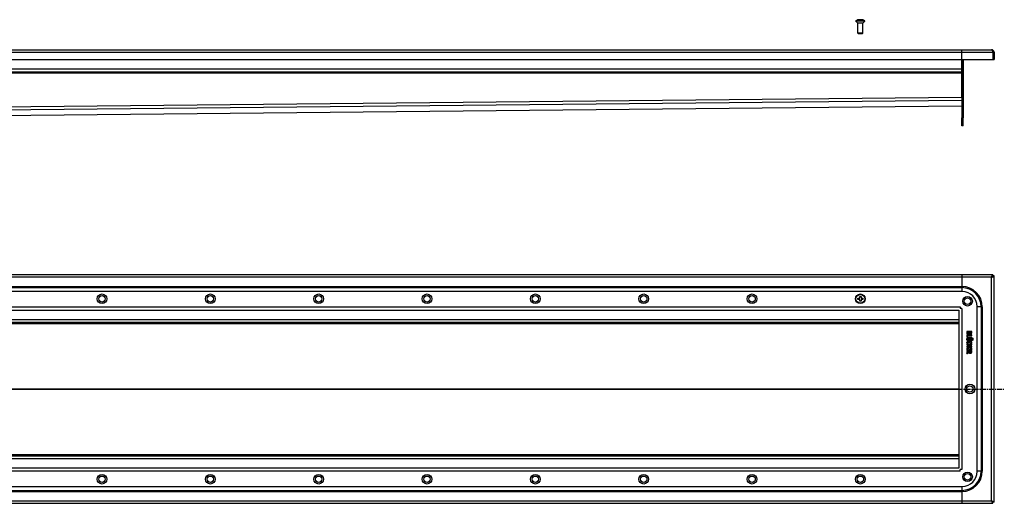
# Model space of a CAD drawing. Units: millimetres. Extents: x -1166 to 1288, y -348 to 261.
# Drawn here: x 61 to 1288, y -343 to 261 of the extents above; entities that cross this region are included whole.
import ezdxf

# ---------------------------------------------------------------- set-up
doc = ezdxf.new("R2010")
doc.units = ezdxf.units.MM
doc.header["$LTSCALE"] = 16.335
doc.linetypes.add('CENTER', pattern=[0.6, 0.375, -0.075, 0.075, -0.075])
doc.layers.get('0').update_dxf_attribs({"linetype": 'CONTINUOUS'})
doc.layers.add('AXES', color=7, linetype='CONTINUOUS')
doc.layers.add('DEFAULT_1', color=7, linetype='CENTER')

msp = doc.modelspace()

# ---------------------------------------------------------------- linework, layer by layer
at = {"color": 7, "linetype": 'Continuous'}
for p, q in [((1105.6, 260.2), (1105.6, 260.2)), ((1107.9, 260.2), (1107.9, 260.6)), ((1109.4, 260.6), (1109.4, 260.2)), ((1111.6, 260.2), (1111.6, 260.2)), ((1111.6, 243.7), (1105.6, 243.7)), ((1106.2, 243.1), (1105.6, 243.7)), ((1111, 243.1), (1106.2, 243.1)), ((1111, 243.1), (1111.6, 243.7)), ((-809.9, 223.1), (1272.1, 223.1)), ((1235.1, 163.8), (1235.1, 223.1)), ((-772.9, 211.1), (1235.1, 211.1)), ((1235.1, 210.9), (1275.1, 210.9)), ((1235.1, 210.9), (1235.1, 138.1)), ((1236.6, 210.9), (1236.6, 138.1)), ((1275.1, 220.1), (1273.6, 220.1)), ((1273.6, 220.1), (1273.6, 210.9)), ((1275.1, 220.1), (1275.1, 210.9)), ((-772.9, 195.6), (1235.1, 195.6)), ((-602.7, 134.8), (1235.1, 153.1)), ((1273.6, -57.5), (-811.4, -57.5)), ((1235.1, -57.5), (1235.1, -78.5)), ((1273.6, -57.5), (1273.6, -59)), ((1275.1, -59), (1273.6, -59)), ((1275.1, -341), (1275.1, -59)), ((1235.6, -78.5), (-773.4, -78.5)), ((1107.9, -84.5), (1109.4, -84.5)), ((1107.9, -86.8), (1107.9, -84.5)), ((1109.4, -84.5), (1109.4, -86.8)), ((1105.6, -86.8), (1107.9, -86.8)), ((1105.6, -88.3), (1105.6, -86.8)), ((1107.9, -88.3), (1105.6, -88.3)), ((1107.9, -90.5), (1107.9, -88.3)), ((1109.4, -90.5), (1107.9, -90.5)), ((1109.4, -86.8), (1111.6, -86.8)), ((1111.6, -88.3), (1109.4, -88.3)), ((1109.4, -88.3), (1109.4, -90.5)), ((1111.6, -86.8), (1111.6, -88.3)), ((1233.1, -97.5), (1233.1, -99.6)), ((1254.1, -303), (1254.1, -97)), ((-768.8, -101.5), (1231.1, -101.5)), ((1231.1, -101.6), (1231.1, -298.5)), ((1235.1, -99.5), (1233.1, -99.5)), ((-768.9, -116.5), (1231.1, -116.5)), ((1241.1, -128.5), (1241.1, -129.8)), ((1241.1, -132.8), (1241.1, -135.2)), ((1247.1, -128.4), (1241.3, -128.4)), ((1247.1, -132.6), (1241.3, -132.6)), ((1242.1, -129.3), (1243.8, -129.3)), ((1242.1, -129.7), (1242.1, -129.3)), ((1242.2, -133.6), (1247.1, -133.6)), ((1242.2, -135.4), (1242.2, -133.6)), ((1243.8, -129.3), (1243.8, -129.7)), ((1244.7, -129.3), (1246.4, -129.3)), ((1244.7, -129.6), (1244.7, -129.3)), ((1246.4, -129.3), (1246.4, -129.7)), ((1247.3, -129.7), (1247.3, -128.5)), ((1247.3, -133.5), (1247.3, -132.8)), ((1241.1, -144.2), (1241.1, -144.9)), ((1241.1, -146.6), (1241.1, -147.3)), ((1241.3, -135.4), (1242, -135.5)), ((1247.1, -144.1), (1241.3, -144.1)), ((1241.3, -145.1), (1243.9, -145.1)), ((1243.9, -146.5), (1241.3, -146.5)), ((1241.6, -143.5), (1241.7, -143.5)), ((1241.7, -143.5), (1242.3, -143.2)), ((1242, -135.5), (1242.1, -135.5)), ((1242.3, -137.2), (1242.4, -137.1)), ((1242.4, -143.1), (1242.3, -143)), ((1242.3, -143.2), (1242.4, -143.1)), ((1247.1, -136), (1243.2, -136)), ((1243.2, -137), (1247.1, -137)), ((1247.1, -138.6), (1243.2, -138.6)), ((1243.2, -139.6), (1247.1, -139.6)), ((1243.9, -145.1), (1243.9, -146.5)), ((1244.8, -145.1), (1247.1, -145.1)), ((1244.8, -146.5), (1244.8, -145.1)), ((1247.1, -146.5), (1244.8, -146.5)), ((1246, -143), (1246, -143.1)), ((1246, -143.1), (1246.7, -143.4)), ((1246, -143.1), (1246, -143.1)), ((1246.7, -143.4), (1246.8, -143.5)), ((1247.3, -136.9), (1247.3, -136.2)), ((1247.3, -139.4), (1247.3, -138.8)), ((1247.3, -144.9), (1247.3, -144.2)), ((1247.3, -147.3), (1247.3, -146.6)), ((1241, -154.8), (1241, -154.9)), ((1241, -154.9), (1241.2, -155.6)), ((1241.1, -148.9), (1241.1, -151.3)), ((1241.1, -152.4), (1241.1, -153.1)), ((1243.7, -153.7), (1241.1, -154.7)), ((1241.3, -147.5), (1247.1, -147.5)), ((1247.1, -148.7), (1241.3, -148.7)), ((1241.3, -151.4), (1241.9, -151.4)), ((1241.3, -153.3), (1243.7, -153.3)), ((1241.3, -155.7), (1241.5, -155.6)), ((1247.1, -152.3), (1241.4, -152.3)), ((1241.5, -155.6), (1243.8, -154.5)), ((1242.1, -149.7), (1243.9, -149.7)), ((1242.1, -151.3), (1242.1, -149.7)), ((1243.7, -153.3), (1243.7, -153.7)), ((1243.9, -149.7), (1243.9, -151)), ((1244.1, -151.1), (1244.7, -151.1)), ((1244.6, -153.3), (1246.4, -153.3)), ((1244.6, -153.5), (1244.6, -153.3)), ((1244.8, -149.7), (1246.3, -149.7)), ((1244.8, -151), (1244.8, -149.7)), ((1246.3, -149.7), (1246.3, -151.2)), ((1246.4, -153.3), (1246.4, -153.6)), ((1246.5, -151.3), (1247.1, -151.5)), ((1247.1, -151.5), (1247.2, -151.5)), ((1247.3, -151.3), (1247.3, -148.9)), ((1247.3, -153.6), (1247.3, -152.4)), ((-768.9, -283.5), (1231.1, -283.5)), ((1231.1, -298.5), (-768.8, -298.5)), ((1235.1, -300.5), (1233.1, -300.5)), ((1233.1, -302.5), (1233.1, -300.5)), ((-773.4, -321.5), (1235.6, -321.5)), ((1235.1, -321.5), (1235.1, -342.5)), ((-811.4, -342.5), (1273.6, -342.5)), ((1275.1, -341), (1273.6, -341)), ((1273.6, -342.5), (1273.6, -341))]:
    msp.add_line(p, q, dxfattribs=at)
at = {"color": 9, "linetype": 'Continuous'}
for p, q in [((-811.4, 220.1), (1273.6, 220.1)), ((-772.9, 199.1), (1235.1, 199.1)), ((-772.9, 194.1), (1235.1, 194.1)), ((-772.9, 143.8), (1235.1, 163.8)), ((-772.8, 140.3), (1235.1, 160.3)), ((-602.7, 134.8), (1235.1, 153.1)), ((1272.1, -60.5), (-809.9, -60.5)), ((1272.1, -339.5), (1272.1, -60.5)), ((-772.9, -72.1), (1235.1, -72.1)), ((-772.9, -73.6), (1235.1, -73.6)), ((-770.9, -97.5), (1233.1, -97.5)), ((1235.1, -99.5), (1235.1, -300.5)), ((-768.9, -113.5), (1231.1, -113.5)), ((-768.9, -118.4), (1231.1, -118.4)), ((-602.7, -199.9), (1231.1, -199.9)), ((-602.7, -200.2), (1231.1, -200.2)), ((-768.9, -281.7), (1231.1, -281.7)), ((-768.9, -286.5), (1231.1, -286.5)), ((1233.1, -302.5), (-770.9, -302.5)), ((-772.9, -326.5), (1235.1, -326.5)), ((-772.9, -328), (1235.1, -328)), ((-809.9, -339.5), (1272.1, -339.5))]:
    msp.add_line(p, q, dxfattribs=at)
at = {"color": 7, "linetype": 'Continuous'}
for centre, radius in [((163.6, -87.5), 6), ((163.6, -87.5), 4), ((298.6, -87.5), 6), ((298.6, -87.5), 4), ((433.6, -87.5), 6), ((433.6, -87.5), 4), ((568.6, -87.5), 6), ((568.6, -87.5), 4), ((703.6, -87.5), 6), ((703.6, -87.5), 4), ((838.6, -87.5), 6), ((838.6, -87.5), 4), ((973.6, -87.5), 6), ((973.6, -87.5), 4), ((1108.6, -87.5), 6), ((1242.1, -90.5), 6), ((1242.1, -90.5), 4), ((1245.1, -200), 6), ((1245.1, -200), 4), ((163.6, -312.5), 6), ((298.6, -312.5), 6), ((433.6, -312.5), 6), ((568.6, -312.5), 6), ((703.6, -312.5), 6), ((838.6, -312.5), 6), ((973.6, -312.5), 6), ((1108.6, -312.5), 6), ((1242.1, -309.5), 6), ((1242.1, -309.5), 4), ((163.6, -312.5), 4), ((298.6, -312.5), 4), ((433.6, -312.5), 4), ((568.6, -312.5), 4), ((703.6, -312.5), 4), ((838.6, -312.5), 4), ((973.6, -312.5), 4), ((1108.6, -312.5), 4)]:
    msp.add_circle(centre, radius, dxfattribs=at)
for centre, radius, start, end in [((1108.6, 249.8), 10.8, 93.9794, 106.1164), ((1108.6, 249.8), 10.4, 85.8683, 94.1317), ((1108.6, 249.8), 10.8, 73.8836, 86.0206), ((1272.1, 220.1), 3, 0, 90), ((1272.1, 220.1), 1.5, 0, 35.7982), ((1235.6, -97), 18.5, 0, 90), ((1232.8, -101.6), 1.63, 177.5858, 179.999), ((1231.1, -99.9), 1.63, 270.001, 272.4142), ((1247.9, -144.6), 2.46, 135.7735, 140.6887), ((1231.1, -300.2), 1.63, 87.5858, 89.999), ((1232.8, -298.5), 1.63, 180.001, 182.4142), ((1235.6, -303), 18.5, 270, 360)]:
    msp.add_arc(centre, radius, start, end, dxfattribs=at)
for points, knots in [([(1272.1, 223.1), (1272.2, 223.1), (1272.2, 223.1), (1272.2, 223.1), (1272.3, 223.1), (1272.4, 223), (1272.5, 222.9), (1272.6, 222.8), (1272.7, 222.6), (1272.8, 222.4), (1272.9, 222.2), (1273, 222), (1273.1, 221.8), (1273.2, 221.5), (1273.3, 221.2), (1273.5, 220.7), (1273.6, 220.3), (1273.6, 220.1)], [0, 0, 0, 0, 0.013601, 0.027519, 0.057384, 0.09149, 0.130945, 0.176348, 0.227876, 0.285421, 0.348732, 0.417425, 0.491019, 0.56895, 0.650564, 0.822189, 1, 1, 1, 1]), ([(1272.1, -60.5), (1272.2, -60.4), (1272.3, -60), (1272.5, -59.5), (1272.6, -59.1), (1272.7, -58.9), (1272.8, -58.6), (1272.9, -58.4), (1273, -58.2), (1273.1, -58.1), (1273.2, -57.9), (1273.3, -57.8), (1273.3, -57.7), (1273.4, -57.6), (1273.5, -57.6), (1273.6, -57.5), (1273.6, -57.5), (1273.6, -57.5)], [0, 0, 0, 0, 0.1778, 0.349337, 0.430979, 0.508946, 0.582559, 0.651258, 0.714565, 0.772099, 0.823608, 0.869005, 0.908492, 0.942612, 0.972478, 0.986397, 1, 1, 1, 1]), ([(1272.1, -60.5), (1272.2, -60.5), (1272.4, -60.4), (1272.7, -60.2), (1273, -60), (1273.2, -59.8), (1273.3, -59.7), (1273.4, -59.6), (1273.5, -59.5), (1273.5, -59.4), (1273.6, -59.3), (1273.6, -59.2), (1273.6, -59.1), (1273.6, -59.1), (1273.6, -59)], [0, 0, 0, 0, 0.158337, 0.312315, 0.458147, 0.592414, 0.654484, 0.712968, 0.767859, 0.81929, 0.86761, 0.913328, 0.95716, 1, 1, 1, 1]), ([(1272.1, -60.5), (1272.2, -60.4), (1272.3, -60.3), (1272.5, -60), (1272.7, -59.7), (1272.8, -59.5), (1273, -59.4), (1273.1, -59.3), (1273.2, -59.2), (1273.3, -59.2), (1273.4, -59.1), (1273.4, -59.1), (1273.5, -59.1), (1273.6, -59), (1273.6, -59)], [0, 0, 0, 0, 0.158337, 0.312315, 0.458147, 0.592414, 0.654484, 0.712968, 0.767859, 0.81929, 0.86761, 0.913328, 0.95716, 1, 1, 1, 1]), ([(1272.1, -60.5), (1272.3, -60.5), (1272.7, -60.4), (1273.2, -60.2), (1273.5, -60.1), (1273.8, -60), (1274, -59.9), (1274.3, -59.8), (1274.4, -59.7), (1274.6, -59.6), (1274.8, -59.5), (1274.9, -59.4), (1275, -59.3), (1275.1, -59.2), (1275.1, -59.2), (1275.1, -59.1), (1275.1, -59.1), (1275.1, -59)], [0, 0, 0, 0, 0.1778, 0.349337, 0.430979, 0.508946, 0.582559, 0.651258, 0.714565, 0.772099, 0.823608, 0.869005, 0.908492, 0.942612, 0.972478, 0.986397, 1, 1, 1, 1]), ([(1241.2, -128.4), (1241.1, -128.4), (1241.1, -128.5), (1241.1, -128.5), (1241.1, -128.5)], [0, 0, 0, 0, 0.487004, 1, 1, 1, 1]), ([(1241.2, -132.6), (1241.1, -132.6), (1241.1, -132.7), (1241.1, -132.7), (1241.1, -132.8)], [0, 0, 0, 0, 0.460742, 1, 1, 1, 1]), ([(1241.3, -128.4), (1241.3, -128.4), (1241.2, -128.4), (1241.2, -128.4), (1241.2, -128.4)], [0, 0, 0, 0, 0.539258, 1, 1, 1, 1]), ([(1241.3, -132.6), (1241.3, -132.6), (1241.2, -132.6), (1241.2, -132.6), (1241.2, -132.6)], [0, 0, 0, 0, 0.539258, 1, 1, 1, 1]), ([(1247.3, -128.4), (1247.2, -128.4), (1247.2, -128.4), (1247.1, -128.4), (1247.1, -128.4)], [0, 0, 0, 0, 0.487005, 1, 1, 1, 1]), ([(1247.3, -132.6), (1247.2, -132.6), (1247.2, -132.6), (1247.1, -132.6), (1247.1, -132.6)], [0, 0, 0, 0, 0.487005, 1, 1, 1, 1]), ([(1247.1, -133.6), (1247.1, -133.6), (1247.2, -133.6), (1247.2, -133.6), (1247.3, -133.6)], [0, 0, 0, 0, 0.501553, 1, 1, 1, 1]), ([(1247.3, -128.5), (1247.3, -128.5), (1247.3, -128.5), (1247.3, -128.4), (1247.3, -128.4)], [0, 0, 0, 0, 0.501553, 1, 1, 1, 1]), ([(1247.3, -132.8), (1247.3, -132.7), (1247.3, -132.7), (1247.3, -132.6), (1247.3, -132.6)], [0, 0, 0, 0, 0.527864, 1, 1, 1, 1]), ([(1247.3, -133.6), (1247.3, -133.6), (1247.3, -133.5), (1247.3, -133.5), (1247.3, -133.5)], [0, 0, 0, 0, 0.498445, 1, 1, 1, 1]), ([(1241.1, -135.2), (1241.1, -135.2), (1241.1, -135.3), (1241.1, -135.3), (1241.2, -135.3)], [0, 0, 0, 0, 0.483559, 1, 1, 1, 1]), ([(1241.2, -144.1), (1241.1, -144.1), (1241.1, -144.2), (1241.1, -144.2), (1241.1, -144.2)], [0, 0, 0, 0, 0.460738, 1, 1, 1, 1]), ([(1241.1, -144.9), (1241.1, -145), (1241.1, -145), (1241.1, -145), (1241.2, -145.1)], [0, 0, 0, 0, 0.512994, 1, 1, 1, 1]), ([(1241.2, -146.5), (1241.1, -146.5), (1241.1, -146.6), (1241.1, -146.6), (1241.1, -146.6)], [0, 0, 0, 0, 0.432329, 1, 1, 1, 1]), ([(1241.2, -135.3), (1241.2, -135.3), (1241.2, -135.4), (1241.3, -135.4), (1241.3, -135.4)], [0, 0, 0, 0, 0.513515, 1, 1, 1, 1]), ([(1241.3, -144.1), (1241.3, -144.1), (1241.2, -144.1), (1241.2, -144.1), (1241.2, -144.1)], [0, 0, 0, 0, 0.539259, 1, 1, 1, 1]), ([(1241.2, -145.1), (1241.2, -145.1), (1241.2, -145.1), (1241.3, -145.1), (1241.3, -145.1)], [0, 0, 0, 0, 0.472137, 1, 1, 1, 1]), ([(1241.3, -146.5), (1241.3, -146.5), (1241.2, -146.5), (1241.2, -146.5), (1241.2, -146.5)], [0, 0, 0, 0, 0.539256, 1, 1, 1, 1]), ([(1247.3, -136), (1247.2, -136), (1247.2, -136), (1247.1, -136), (1247.1, -136)], [0, 0, 0, 0, 0.487005, 1, 1, 1, 1]), ([(1247.1, -137), (1247.1, -137), (1247.2, -137), (1247.2, -137), (1247.3, -137)], [0, 0, 0, 0, 0.501553, 1, 1, 1, 1]), ([(1247.3, -138.6), (1247.2, -138.6), (1247.2, -138.6), (1247.1, -138.6), (1247.1, -138.6)], [0, 0, 0, 0, 0.487004, 1, 1, 1, 1]), ([(1247.1, -139.6), (1247.1, -139.6), (1247.2, -139.6), (1247.2, -139.6), (1247.3, -139.5)], [0, 0, 0, 0, 0.501551, 1, 1, 1, 1]), ([(1247.3, -144.1), (1247.2, -144.1), (1247.2, -144.1), (1247.1, -144.1), (1247.1, -144.1)], [0, 0, 0, 0, 0.487003, 1, 1, 1, 1]), ([(1247.1, -145.1), (1247.1, -145.1), (1247.2, -145.1), (1247.2, -145.1), (1247.3, -145.1)], [0, 0, 0, 0, 0.527863, 1, 1, 1, 1]), ([(1247.3, -146.5), (1247.2, -146.5), (1247.2, -146.5), (1247.1, -146.5), (1247.1, -146.5)], [0, 0, 0, 0, 0.460744, 1, 1, 1, 1]), ([(1247.3, -136.2), (1247.3, -136.2), (1247.3, -136.1), (1247.3, -136.1), (1247.3, -136)], [0, 0, 0, 0, 0.527865, 1, 1, 1, 1]), ([(1247.3, -137), (1247.3, -137), (1247.3, -136.9), (1247.3, -136.9), (1247.3, -136.9)], [0, 0, 0, 0, 0.498445, 1, 1, 1, 1]), ([(1247.3, -138.8), (1247.3, -138.7), (1247.3, -138.7), (1247.3, -138.7), (1247.3, -138.6)], [0, 0, 0, 0, 0.501557, 1, 1, 1, 1]), ([(1247.3, -139.5), (1247.3, -139.5), (1247.3, -139.5), (1247.3, -139.4), (1247.3, -139.4)], [0, 0, 0, 0, 0.498448, 1, 1, 1, 1]), ([(1247.3, -144.2), (1247.3, -144.2), (1247.3, -144.2), (1247.3, -144.1), (1247.3, -144.1)], [0, 0, 0, 0, 0.527868, 1, 1, 1, 1]), ([(1247.3, -145.1), (1247.3, -145), (1247.3, -145), (1247.3, -145), (1247.3, -144.9)], [0, 0, 0, 0, 0.498448, 1, 1, 1, 1]), ([(1247.3, -146.6), (1247.3, -146.6), (1247.3, -146.6), (1247.3, -146.5), (1247.3, -146.5)], [0, 0, 0, 0, 0.501552, 1, 1, 1, 1]), ([(1241.1, -154.7), (1241.1, -154.7), (1241, -154.7), (1241, -154.8), (1241, -154.8)], [0, 0, 0, 0, 0.500007, 1, 1, 1, 1]), ([(1241.1, -147.3), (1241.1, -147.4), (1241.1, -147.4), (1241.1, -147.4), (1241.2, -147.5)], [0, 0, 0, 0, 0.512991, 1, 1, 1, 1]), ([(1241.2, -148.8), (1241.1, -148.8), (1241.1, -148.8), (1241.1, -148.9), (1241.1, -148.9)], [0, 0, 0, 0, 0.460736, 1, 1, 1, 1]), ([(1241.1, -151.3), (1241.1, -151.3), (1241.1, -151.4), (1241.1, -151.4), (1241.2, -151.4)], [0, 0, 0, 0, 0.512986, 1, 1, 1, 1]), ([(1241.2, -152.3), (1241.1, -152.3), (1241.1, -152.4), (1241.1, -152.4), (1241.1, -152.4)], [0, 0, 0, 0, 0.460735, 1, 1, 1, 1]), ([(1241.1, -153.1), (1241.1, -153.1), (1241.1, -153.2), (1241.1, -153.2), (1241.2, -153.2)], [0, 0, 0, 0, 0.512986, 1, 1, 1, 1]), ([(1241.2, -147.5), (1241.2, -147.5), (1241.2, -147.5), (1241.3, -147.5), (1241.3, -147.5)], [0, 0, 0, 0, 0.472134, 1, 1, 1, 1]), ([(1241.3, -148.7), (1241.3, -148.7), (1241.2, -148.7), (1241.2, -148.7), (1241.2, -148.8)], [0, 0, 0, 0, 0.539254, 1, 1, 1, 1]), ([(1241.2, -151.4), (1241.2, -151.4), (1241.2, -151.4), (1241.3, -151.4), (1241.3, -151.4)], [0, 0, 0, 0, 0.472135, 1, 1, 1, 1]), ([(1241.4, -152.3), (1241.3, -152.3), (1241.3, -152.3), (1241.2, -152.3), (1241.2, -152.3)], [0, 0, 0, 0, 0.558479, 1, 1, 1, 1]), ([(1241.2, -153.2), (1241.2, -153.3), (1241.2, -153.3), (1241.3, -153.3), (1241.3, -153.3)], [0, 0, 0, 0, 0.472135, 1, 1, 1, 1]), ([(1241.9, -151.4), (1242, -151.4), (1242, -151.4), (1242.1, -151.4), (1242.1, -151.4)], [0, 0, 0, 0, 0.501554, 1, 1, 1, 1]), ([(1242.1, -151.4), (1242.1, -151.4), (1242.1, -151.4), (1242.1, -151.3), (1242.1, -151.3)], [0, 0, 0, 0, 0.498457, 1, 1, 1, 1]), ([(1243.9, -151), (1243.9, -151), (1243.9, -151), (1243.9, -151.1), (1243.9, -151.1)], [0, 0, 0, 0, 0.512986, 1, 1, 1, 1]), ([(1243.9, -151.1), (1243.9, -151.1), (1244, -151.1), (1244, -151.1), (1244.1, -151.1)], [0, 0, 0, 0, 0.472134, 1, 1, 1, 1]), ([(1244.7, -151.1), (1244.7, -151.1), (1244.7, -151.1), (1244.8, -151.1), (1244.8, -151.1)], [0, 0, 0, 0, 0.501554, 1, 1, 1, 1]), ([(1244.8, -151.1), (1244.8, -151.1), (1244.9, -151), (1244.9, -151), (1244.8, -151)], [0, 0, 0, 0, 0.498457, 1, 1, 1, 1]), ([(1246.3, -151.2), (1246.3, -151.2), (1246.3, -151.2), (1246.3, -151.3), (1246.3, -151.3)], [0, 0, 0, 0, 0.450337, 1, 1, 1, 1]), ([(1246.3, -151.3), (1246.4, -151.3), (1246.4, -151.3), (1246.4, -151.3), (1246.5, -151.3)], [0, 0, 0, 0, 0.541086, 1, 1, 1, 1]), ([(1247.1, -147.5), (1247.1, -147.5), (1247.2, -147.5), (1247.2, -147.5), (1247.3, -147.5)], [0, 0, 0, 0, 0.501554, 1, 1, 1, 1]), ([(1247.3, -148.8), (1247.2, -148.7), (1247.2, -148.7), (1247.1, -148.7), (1247.1, -148.7)], [0, 0, 0, 0, 0.487009, 1, 1, 1, 1]), ([(1247.3, -152.3), (1247.2, -152.3), (1247.2, -152.3), (1247.1, -152.3), (1247.1, -152.3)], [0, 0, 0, 0, 0.487007, 1, 1, 1, 1]), ([(1247.3, -147.5), (1247.3, -147.4), (1247.3, -147.4), (1247.3, -147.4), (1247.3, -147.3)], [0, 0, 0, 0, 0.498451, 1, 1, 1, 1]), ([(1247.3, -148.9), (1247.3, -148.9), (1247.3, -148.8), (1247.3, -148.8), (1247.3, -148.8)], [0, 0, 0, 0, 0.52787, 1, 1, 1, 1]), ([(1247.3, -152.4), (1247.3, -152.4), (1247.3, -152.4), (1247.3, -152.3), (1247.3, -152.3)], [0, 0, 0, 0, 0.527871, 1, 1, 1, 1]), ([(1272.1, -339.5), (1272.2, -339.6), (1272.3, -339.8), (1272.5, -340.1), (1272.7, -340.4), (1272.8, -340.6), (1273, -340.7), (1273.1, -340.8), (1273.2, -340.9), (1273.3, -340.9), (1273.4, -341), (1273.4, -341), (1273.5, -341), (1273.6, -341), (1273.6, -341)], [0, 0, 0, 0, 0.158337, 0.312315, 0.458147, 0.592414, 0.654484, 0.712968, 0.767859, 0.81929, 0.86761, 0.913328, 0.95716, 1, 1, 1, 1]), ([(1272.1, -339.5), (1272.2, -339.6), (1272.4, -339.7), (1272.7, -339.9), (1273, -340.1), (1273.2, -340.3), (1273.3, -340.4), (1273.4, -340.5), (1273.5, -340.6), (1273.5, -340.7), (1273.6, -340.8), (1273.6, -340.9), (1273.6, -341), (1273.6, -341), (1273.6, -341)], [0, 0, 0, 0, 0.158337, 0.312315, 0.458147, 0.592414, 0.654484, 0.712968, 0.767859, 0.81929, 0.86761, 0.913328, 0.95716, 1, 1, 1, 1]), ([(1272.1, -339.5), (1272.2, -339.7), (1272.3, -340.1), (1272.5, -340.6), (1272.6, -341), (1272.7, -341.2), (1272.8, -341.4), (1272.9, -341.7), (1273, -341.9), (1273.1, -342), (1273.2, -342.2), (1273.3, -342.3), (1273.3, -342.4), (1273.4, -342.5), (1273.5, -342.5), (1273.6, -342.5), (1273.6, -342.5), (1273.6, -342.5)], [0, 0, 0, 0, 0.1778, 0.349337, 0.430979, 0.508946, 0.582559, 0.651258, 0.714565, 0.772099, 0.823608, 0.869005, 0.908492, 0.942612, 0.972478, 0.986397, 1, 1, 1, 1]), ([(1272.1, -339.5), (1272.3, -339.6), (1272.7, -339.7), (1273.2, -339.9), (1273.5, -340), (1273.8, -340.1), (1274, -340.2), (1274.3, -340.3), (1274.4, -340.4), (1274.6, -340.5), (1274.8, -340.6), (1274.9, -340.7), (1275, -340.8), (1275.1, -340.9), (1275.1, -340.9), (1275.1, -341), (1275.1, -341), (1275.1, -341)], [0, 0, 0, 0, 0.1778, 0.349337, 0.430979, 0.508946, 0.582559, 0.651258, 0.714565, 0.772099, 0.823608, 0.869005, 0.908492, 0.942612, 0.972478, 0.986397, 1, 1, 1, 1])]:
    msp.add_open_spline(points, degree=3, knots=knots, dxfattribs=at)
for points in [[(1241.1, -129.8), (1241.1, -130.1), (1241.1, -130.3), (1241.2, -130.5)], [(1241.2, -130.5), (1241.2, -130.6), (1241.3, -130.8), (1241.3, -130.9)], [(1241.3, -130.9), (1241.4, -131), (1241.5, -131.1), (1241.6, -131.2)], [(1241.6, -131.2), (1241.7, -131.3), (1241.8, -131.3), (1241.9, -131.4)], [(1241.9, -131.4), (1242.1, -131.5), (1242.2, -131.5), (1242.4, -131.6)], [(1242.3, -130.4), (1242.2, -130.2), (1242.1, -130), (1242.1, -129.7)], [(1242.9, -130.6), (1242.6, -130.6), (1242.4, -130.5), (1242.3, -130.4)], [(1242.4, -131.6), (1242.5, -131.6), (1242.7, -131.6), (1242.9, -131.6)], [(1243.6, -130.4), (1243.5, -130.5), (1243.3, -130.6), (1242.9, -130.6)], [(1242.9, -131.6), (1243.3, -131.6), (1243.6, -131.5), (1243.8, -131.4)], [(1243.8, -129.7), (1243.8, -130), (1243.7, -130.3), (1243.6, -130.4)], [(1243.8, -131.4), (1244.1, -131.2), (1244.3, -131), (1244.4, -130.7)], [(1244.4, -130.7), (1244.5, -130.9), (1244.7, -131.1), (1244.9, -131.3)], [(1244.8, -130), (1244.7, -129.9), (1244.7, -129.8), (1244.7, -129.6)], [(1244.9, -130.2), (1244.8, -130.1), (1244.8, -130.1), (1244.8, -130)], [(1245.2, -130.4), (1245, -130.3), (1245, -130.3), (1244.9, -130.2)], [(1244.9, -131.3), (1245.1, -131.4), (1245.4, -131.4), (1245.7, -131.4)], [(1245.6, -130.4), (1245.4, -130.4), (1245.3, -130.4), (1245.2, -130.4)], [(1246.3, -130.2), (1246.1, -130.4), (1245.9, -130.4), (1245.6, -130.4)], [(1245.7, -131.4), (1246, -131.4), (1246.2, -131.4), (1246.5, -131.3)], [(1246.4, -130), (1246.3, -130), (1246.3, -130.1), (1246.3, -130.2)], [(1246.4, -129.7), (1246.4, -129.8), (1246.4, -129.9), (1246.4, -130)], [(1246.5, -131.3), (1246.7, -131.2), (1246.9, -131.1), (1247, -130.9)], [(1247, -130.9), (1247.1, -130.8), (1247.1, -130.8), (1247.2, -130.7)], [(1247.2, -130.5), (1247.3, -130.4), (1247.3, -130.3), (1247.3, -130.2)], [(1247.2, -130.7), (1247.2, -130.6), (1247.2, -130.6), (1247.2, -130.5)], [(1247.3, -130.2), (1247.3, -130), (1247.3, -129.9), (1247.3, -129.7)], [(1241.8, -136.3), (1241.2, -136.5), (1241, -137), (1241, -137.7)], [(1241, -137.7), (1241, -138), (1241, -138.3), (1241.1, -138.6)], [(1241.6, -141), (1241.2, -141.3), (1241, -141.7), (1241, -142.2)], [(1241, -142.2), (1241, -142.7), (1241.1, -143), (1241.4, -143.3)], [(1241.1, -138.6), (1241.2, -138.8), (1241.4, -139), (1241.6, -139.2)], [(1241.4, -143.3), (1241.4, -143.4), (1241.5, -143.5), (1241.6, -143.5)], [(1241.6, -139.2), (1241.8, -139.3), (1242, -139.4), (1242.3, -139.5)], [(1242.7, -140.5), (1242.3, -140.6), (1241.9, -140.8), (1241.6, -141)], [(1242.4, -136.1), (1242.1, -136.1), (1241.9, -136.2), (1241.8, -136.3)], [(1242, -137.8), (1242, -137.5), (1242, -137.3), (1242.3, -137.2)], [(1242.2, -138.4), (1242.1, -138.3), (1242, -138.1), (1242, -137.8)], [(1242, -142.4), (1242, -142.2), (1242.1, -142.1), (1242.1, -142)], [(1242.1, -142.7), (1242, -142.6), (1242, -142.5), (1242, -142.4)], [(1242.1, -135.5), (1242.2, -135.5), (1242.2, -135.5), (1242.2, -135.4)], [(1242.1, -142), (1242.2, -141.8), (1242.3, -141.8), (1242.5, -141.7)], [(1242.3, -143), (1242.2, -142.9), (1242.1, -142.8), (1242.1, -142.7)], [(1243.2, -138.6), (1242.8, -138.6), (1242.4, -138.5), (1242.2, -138.4)], [(1242.3, -139.5), (1242.5, -139.5), (1242.8, -139.6), (1243.2, -139.6)], [(1243.2, -136), (1242.9, -136), (1242.6, -136), (1242.4, -136.1)], [(1242.4, -137.1), (1242.5, -137.1), (1242.5, -137.1), (1242.6, -137.1)], [(1242.5, -141.7), (1242.9, -141.5), (1243.6, -141.4), (1244.5, -141.4)], [(1242.6, -137.1), (1242.7, -137), (1242.8, -137), (1242.9, -137)], [(1244.3, -140.3), (1243.7, -140.3), (1243.2, -140.4), (1242.7, -140.5)], [(1242.9, -137), (1242.9, -137), (1243.1, -137), (1243.2, -137)], [(1245.7, -140.5), (1245.3, -140.4), (1244.9, -140.3), (1244.3, -140.3)], [(1244.5, -141.4), (1245.8, -141.4), (1246.4, -141.7), (1246.4, -142.3)], [(1246.7, -140.9), (1246.5, -140.7), (1246.1, -140.6), (1245.7, -140.5)], [(1246.4, -142.3), (1246.4, -142.5), (1246.3, -142.7), (1246.1, -142.8)], [(1247.3, -141.5), (1247.1, -141.3), (1247, -141.1), (1246.7, -140.9)], [(1246.8, -143.5), (1246.8, -143.5), (1246.9, -143.4), (1247, -143.3)], [(1247, -143.3), (1247.1, -143.1), (1247.3, -143), (1247.3, -142.8)], [(1247.4, -142.2), (1247.4, -141.9), (1247.4, -141.7), (1247.3, -141.5)], [(1247.3, -142.8), (1247.4, -142.6), (1247.4, -142.4), (1247.4, -142.2)], [(1248.1, -136.8), (1247.9, -136.9), (1247.9, -137), (1247.9, -137.1)], [(1247.9, -137.1), (1247.9, -137.3), (1247.9, -137.4), (1248.1, -137.5)], [(1248.1, -138.1), (1247.9, -138.2), (1247.9, -138.3), (1247.9, -138.5)], [(1247.9, -138.5), (1247.9, -138.6), (1247.9, -138.7), (1248.1, -138.8)], [(1248.5, -136.6), (1248.3, -136.6), (1248.2, -136.6), (1248.1, -136.8)], [(1248.1, -137.5), (1248.2, -137.6), (1248.3, -137.7), (1248.5, -137.7)], [(1248.5, -137.9), (1248.3, -137.9), (1248.2, -138), (1248.1, -138.1)], [(1248.1, -138.8), (1248.2, -139), (1248.3, -139), (1248.5, -139)], [(1248.9, -136.8), (1248.8, -136.7), (1248.7, -136.6), (1248.5, -136.6)], [(1248.5, -137.7), (1248.7, -137.7), (1248.8, -137.6), (1248.9, -137.5)], [(1249, -138.1), (1248.8, -138), (1248.7, -137.9), (1248.5, -137.9)], [(1248.5, -139), (1248.7, -139), (1248.8, -139), (1249, -138.8)], [(1249.1, -137.1), (1249.1, -137), (1249.1, -136.9), (1248.9, -136.8)], [(1248.9, -137.5), (1249.1, -137.4), (1249.1, -137.3), (1249.1, -137.1)], [(1249.1, -138.5), (1249.1, -138.3), (1249.1, -138.2), (1249, -138.1)], [(1249, -138.8), (1249.1, -138.7), (1249.1, -138.6), (1249.1, -138.5)], [(1241.2, -155.6), (1241.2, -155.6), (1241.3, -155.7), (1241.3, -155.7)], [(1243.8, -154.5), (1244, -154.8), (1244.2, -155), (1244.5, -155.2)], [(1244.5, -155.2), (1244.8, -155.3), (1245.1, -155.4), (1245.5, -155.4)], [(1244.8, -154.2), (1244.7, -154), (1244.6, -153.8), (1244.6, -153.5)], [(1245.5, -154.3), (1245.2, -154.3), (1245, -154.3), (1244.8, -154.2)], [(1246.2, -154.2), (1246.1, -154.3), (1245.9, -154.3), (1245.5, -154.3)], [(1245.5, -155.4), (1246.3, -155.4), (1246.8, -155.1), (1247.1, -154.7)], [(1246.4, -153.6), (1246.4, -153.9), (1246.3, -154.1), (1246.2, -154.2)], [(1247.1, -154.7), (1247.1, -154.6), (1247.2, -154.5), (1247.2, -154.3)], [(1247.2, -151.5), (1247.3, -151.5), (1247.3, -151.4), (1247.3, -151.3)], [(1247.2, -154.3), (1247.3, -154.1), (1247.3, -153.9), (1247.3, -153.6)]]:
    msp.add_open_spline(points, degree=3, dxfattribs=at)
at = {"layer": 'AXES', "color": 7, "linetype": 'Continuous'}
for p, q in [((1114.1, 259.1), (1103.1, 259.1)), ((1103.1, 258.6), (1103.1, 259.1)), ((1114.1, 258.6), (1103.1, 258.6)), ((1105.6, 256.1), (1103.1, 258.6)), ((1111.6, 256.1), (1114.1, 258.6)), ((1114.1, 258.6), (1114.1, 259.1)), ((1111.6, 256.1), (1105.6, 256.1)), ((1105.6, 243.7), (1105.6, 256.1)), ((1111.6, 243.7), (1111.6, 256.1)), ((1235.1, 128.1), (1235.1, 138.1)), ((1236.6, 128.1), (1236.6, 138.1)), ((1236.6, 128.1), (1235.1, 128.1)), ((1235.1, -60.5), (1235.1, -73.6)), ((1235.1, -326.4), (1235.1, -339.5))]:
    msp.add_line(p, q, dxfattribs=at)
at = {"layer": 'AXES', "color": 9, "linetype": 'Continuous'}
for p, q in [((1235.1, 138.1), (1236.6, 138.1)), ((1260.5, -97.5), (1254.1, -97.5)), ((1259, -97.5), (1259, -302.5)), ((1260.5, -97.5), (1260.5, -302.5)), ((1260.5, -302.5), (1254.1, -302.5))]:
    msp.add_line(p, q, dxfattribs=at)
at = {"layer": 'AXES', "color": 7, "linetype": 'Continuous'}
msp.add_circle((1108.6, -87.5), 5.5, dxfattribs=at)
for start, end in [(106.0766, 120.5102), (59.4898, 73.9234)]:
    msp.add_arc((1108.6, 249.8), 10.8, start, end, dxfattribs=at)
at = {"layer": 'AXES', "color": 9, "linetype": 'Continuous'}
for centre, radius, start, end in [((1235.1, -97.5), 25.4, 0, 90), ((1235.1, -97.5), 23.9, 0, 90), ((1235.1, -302.5), 25.4, 270, 360), ((1235.1, -302.5), 23.9, 270, 360)]:
    msp.add_arc(centre, radius, start, end, dxfattribs=at)
at = {"layer": 'DEFAULT_1', "color": 7, "linetype": 'CENTER'}
msp.add_line((-602.9, -200), (1287.9, -200), dxfattribs=at)

doc.saveas('drawing.dxf')
